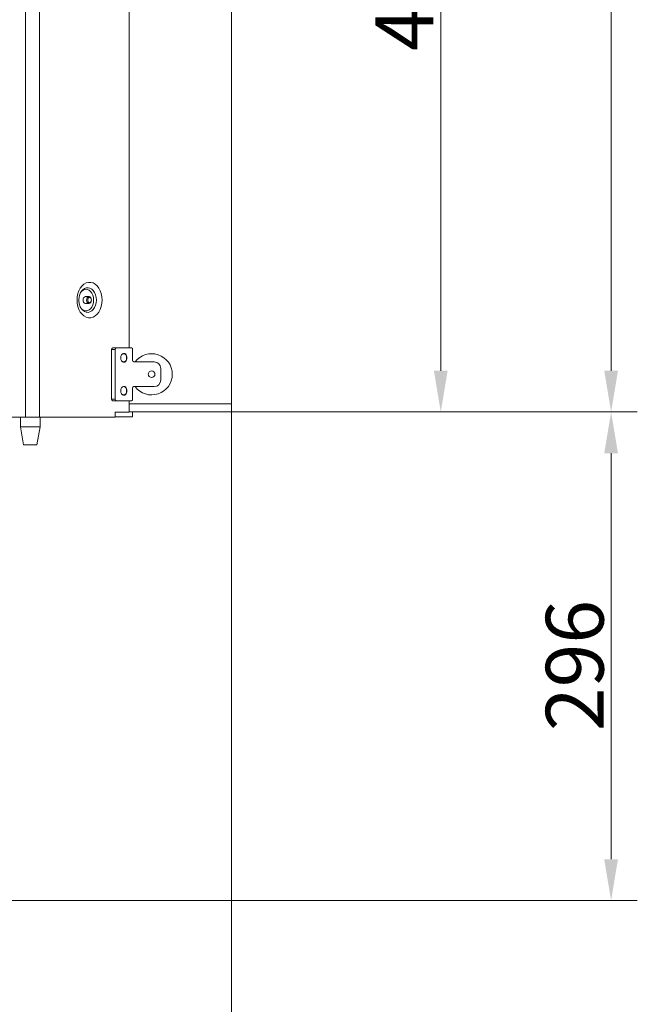
# Model space of a CAD drawing. Extents: x -2716 to 330, y -446 to 2673.
# Drawn here: x -44 to 330, y 1092 to 1689 of the extents above; entities that cross this region are included whole.
import ezdxf

# ---------------------------------------------------------------- set-up
doc = ezdxf.new("R2010")
doc.units = 0
doc.header["$LTSCALE"] = 5
doc.layers.add('LAYER14', color=30, linetype='Continuous')
doc.layers.add('SLD-0', color=7, linetype='Continuous')
doc.styles.add('Brunner 2014', font='arial.ttf', dxfattribs={"height": 35})
doc.dimstyles.new('Brunner 2014', dxfattribs={"dimscale": 5, "dimtxt": 35, "dimasz": 5, "dimexe": 3.175, "dimexo": 0, "dimgap": 0.762, "dimtad": 1, "dimdec": 0, "dimrnd": 1e-08, "dimtxsty": 'Brunner 2014', "dimcen": 0.09, "dimdle": 10, "dimclrd": 7, "dimclre": 7, "dimclrt": 7, "dimadec": 1, "dimazin": 2, "dimtfac": 0.666667, "dimtdec": 0, "dimtmove": 0, "dimatfit": 3, "dimldrblk": 'Filled-1', "dimfxl": 1, "dimtolj": 1, "dimlwd": 5, "dimlwe": 5, "dimarcsym": 0})

# ---------------------------------------------------------------- blocks, each defined once
blk = doc.blocks.new('*D122')
at = {"layer": 'Defpoints', "color": 0, "lineweight": 5, "transparency": 16777216}
for p in [(83.76, 1450.93), (-286.74, 1116.78), (83.76, 960.12)]:
    blk.add_point(p, dxfattribs=at)
at = {"layer": 'SLD-0', "color": 7, "linetype": 'Continuous', "lineweight": 5, "transparency": 16777216}
for p, q in [((83.76, 1450.93), (83.76, 944.25)), ((-286.74, 1116.78), (-286.74, 944.25)), ((-261.74, 960.12), (58.76, 960.12))]:
    blk.add_line(p, q, dxfattribs=at)
at = {"layer": 'SLD-0', "color": 7, "lineweight": 5, "transparency": 16777216}
for points in [[(-261.74, 964.29), (-261.74, 955.96), (-286.74, 960.12)], [(58.76, 964.29), (58.76, 955.96), (83.76, 960.12)]]:
    blk.add_solid(points, dxfattribs=at)
at = {"layer": 'SLD-0', "color": 5, "transparency": 16777216, "insert": (-155.29, 999.7), "char_height": 35, "attachment_point": 2, "style": 'Brunner 2014'}
blk.add_mtext('\\A1;370', dxfattribs=at)
blk = doc.blocks.new('Filled-1')
at = {"color": 0}
for p, q in [((0, 0), (-1, 0.167)), ((-1, 0.167), (-1, -0.167)), ((-1, 0), (0, 0)), ((-1, -0.167), (0, 0))]:
    blk.add_line(p, q, dxfattribs=at)
at = {"color": 0, "flags": 128}
blk.add_lwpolyline([(-1, -0.167), (0, 0), (-1, 0.167), (-1, -0.167)], dxfattribs=at)
at = {"color": 0}
blk.add_solid([(-1, -0.167), (0, 0), (-1, 0.167), (-1, -0.167)], dxfattribs=at)
blk = doc.blocks.new('*D125')
at = {"layer": 'Defpoints', "color": 0, "lineweight": 5, "transparency": 16777216}
for p in [(83.76, 1450.93), (313.84, 1450.93), (-54.24, 1154.78)]:
    blk.add_point(p, dxfattribs=at)
at = {"layer": 'SLD-0', "color": 7, "linetype": 'Continuous', "lineweight": 5, "transparency": 16777216}
for p, q in [((83.76, 1450.93), (329.71, 1450.93)), ((313.84, 1179.78), (313.84, 1425.93)), ((-54.24, 1154.78), (329.71, 1154.78))]:
    blk.add_line(p, q, dxfattribs=at)
at = {"layer": 'SLD-0', "color": 7, "lineweight": 5, "transparency": 16777216}
for points in [[(309.67, 1425.93), (318, 1425.93), (313.84, 1450.93)], [(309.67, 1179.78), (318, 1179.78), (313.84, 1154.78)]]:
    blk.add_solid(points, dxfattribs=at)
at = {"layer": 'SLD-0', "color": 7, "transparency": 16777216, "insert": (274.29, 1297.26), "char_height": 35, "attachment_point": 2, "rotation": 90, "style": 'Brunner 2014'}
blk.add_mtext('\\A1;296', dxfattribs=at)
blk = doc.blocks.new('*D126')
at = {"layer": 'Defpoints', "color": 0, "lineweight": 5, "transparency": 16777216}
for p in [(-404.75, 2488.46), (313.84, 2488.46), (83.76, 1450.93)]:
    blk.add_point(p, dxfattribs=at)
at = {"layer": 'SLD-0', "color": 7, "linetype": 'Continuous', "lineweight": 5, "transparency": 16777216}
for p, q in [((-404.75, 2488.46), (329.71, 2488.46)), ((313.84, 1475.93), (313.84, 2463.46)), ((83.76, 1450.93), (329.71, 1450.93))]:
    blk.add_line(p, q, dxfattribs=at)
at = {"layer": 'SLD-0', "color": 7, "lineweight": 5, "transparency": 16777216}
for points in [[(309.67, 2463.46), (318, 2463.46), (313.84, 2488.46)], [(309.67, 1475.93), (318, 1475.93), (313.84, 1450.93)]]:
    blk.add_solid(points, dxfattribs=at)
at = {"layer": 'SLD-0', "color": 7, "transparency": 16777216, "insert": (274.26, 1919.03), "char_height": 35, "attachment_point": 2, "rotation": 90, "style": 'Brunner 2014'}
blk.add_mtext('\\A1;1038', dxfattribs=at)
blk = doc.blocks.new('*D128')
at = {"layer": 'Defpoints', "color": 0, "lineweight": 5, "transparency": 16777216}
for p in [(83.76, 1450.93), (-301.74, 1167.28), (-301.74, 891.83)]:
    blk.add_point(p, dxfattribs=at)
at = {"layer": 'SLD-0', "color": 7, "linetype": 'Continuous', "lineweight": 5, "transparency": 16777216}
for p, q in [((83.76, 1450.93), (83.76, 875.96)), ((-301.74, 1167.28), (-301.74, 875.96)), ((58.76, 891.83), (-276.74, 891.83))]:
    blk.add_line(p, q, dxfattribs=at)
at = {"layer": 'SLD-0', "color": 7, "lineweight": 5, "transparency": 16777216}
for points in [[(-276.74, 896), (-276.74, 887.66), (-301.74, 891.83)], [(58.76, 896), (58.76, 887.66), (83.76, 891.83)]]:
    blk.add_solid(points, dxfattribs=at)
at = {"layer": 'SLD-0', "color": 5, "transparency": 16777216, "insert": (-157.99, 931.41), "char_height": 35, "attachment_point": 2, "style": 'Brunner 2014'}
blk.add_mtext('\\A1;385', dxfattribs=at)
blk = doc.blocks.new('*D130')
at = {"layer": 'Defpoints', "color": 0, "lineweight": 5, "transparency": 16777216}
for p in [(83.76, 1920.93), (210.62, 1920.93), (83.76, 1450.93)]:
    blk.add_point(p, dxfattribs=at)
at = {"layer": 'SLD-0', "color": 7, "linetype": 'Continuous', "lineweight": 5, "transparency": 16777216}
for p, q in [((83.76, 1920.93), (226.5, 1920.93)), ((210.62, 1475.93), (210.62, 1895.93)), ((83.76, 1450.93), (226.5, 1450.93))]:
    blk.add_line(p, q, dxfattribs=at)
at = {"layer": 'SLD-0', "color": 7, "lineweight": 5, "transparency": 16777216}
for points in [[(206.46, 1895.93), (214.79, 1895.93), (210.62, 1920.93)], [(206.46, 1475.93), (214.79, 1475.93), (210.62, 1450.93)]]:
    blk.add_solid(points, dxfattribs=at)
at = {"layer": 'SLD-0', "color": 30, "transparency": 16777216, "insert": (171.07, 1709.5), "char_height": 35, "attachment_point": 2, "rotation": 90, "style": 'Brunner 2014'}
blk.add_mtext('\\A1;470', dxfattribs=at)

msp = doc.modelspace()

# ---------------------------------------------------------------- linework, layer by layer
at = {"color": 7, "linetype": 'Continuous', "lineweight": 18}
for p, q in [((-41, 2340.78), (-41, 1447.78)), ((-32.52, 2340.78), (-32.52, 1447.78)), ((21.88, 1923.43), (21.88, 1489.78)), ((-2.51, 1520.88), (-4.63, 1520.88)), ((-4.63, 1516.68), (-2.51, 1516.68)), ((13.33, 1488.78), (11.21, 1488.78)), ((11.21, 1488.78), (11.21, 1458.78)), ((11.91, 1489.78), (14.04, 1489.78)), ((13.33, 1488.78), (13.33, 1458.78)), ((23.23, 1489.78), (14.04, 1489.78)), ((23.94, 1482.28), (23.94, 1488.78)), ((24.64, 1481.28), (25.18, 1481.28)), ((25.18, 1481.28), (26.94, 1481.28)), ((26.94, 1481.28), (29.94, 1481.28)), ((29.94, 1481.28), (36.94, 1481.28)), ((40.94, 1477.28), (40.94, 1470.28)), ((23.94, 1458.78), (23.94, 1465.28)), ((24.64, 1466.28), (25.18, 1466.28)), ((25.18, 1466.28), (26.94, 1466.28)), ((26.94, 1466.28), (29.94, 1466.28)), ((29.94, 1466.28), (36.94, 1466.28)), ((11.21, 1458.78), (13.33, 1458.78)), ((14.04, 1457.78), (11.91, 1457.78)), ((14.04, 1457.78), (23.23, 1457.78)), ((21.88, 1457.78), (21.88, 1450.88)), ((21.88, 1450.88), (13.4, 1450.88)), ((13.4, 1450.88), (13.4, 1447.78)), ((22.74, 1450.93), (21.88, 1450.93)), ((22.74, 1450.93), (23.76, 1450.93)), ((23.76, 1450.93), (23.76, 1447.93)), ((-66.37, 1447.78), (-41, 1447.78)), ((-44.1, 1447.78), (-44.1, 1441.93)), ((-41, 1447.78), (-32.52, 1447.78)), ((-32.52, 1447.78), (13.4, 1447.78)), ((-32.1, 1441.93), (-32.1, 1447.78)), ((14.04, 1447.93), (13.4, 1447.93)), ((22.74, 1447.93), (14.04, 1447.93)), ((23.76, 1447.93), (22.74, 1447.93)), ((-44.1, 1441.93), (-42.1, 1430.93)), ((-32.1, 1441.93), (-44.1, 1441.93)), ((-34.1, 1430.93), (-32.1, 1441.93)), ((-34.1, 1430.93), (-42.1, 1430.93))]:
    msp.add_line(p, q, dxfattribs=at)
at = {"color": 7, "linetype": 'Continuous', "lineweight": 18, "flags": 128}
for points in [[(5.47, 1518.78), (5.34, 1520.76), (4.95, 1522.68), (4.33, 1524.46), (3.48, 1526.04), (2.44, 1527.39), (1.24, 1528.43), (-0.07, 1529.15), (-1.45, 1529.52), (-2.86, 1529.52), (-4.24, 1529.15), (-5.56, 1528.43), (-6.75, 1527.39), (-7.79, 1526.04), (-8.64, 1524.46), (-9.27, 1522.68), (-9.65, 1520.76), (-9.78, 1518.78), (-9.65, 1516.8), (-9.27, 1514.89), (-8.64, 1513.1), (-7.79, 1511.52), (-6.75, 1510.18), (-5.56, 1509.13), (-4.24, 1508.41), (-2.86, 1508.04), (-1.45, 1508.04), (-0.07, 1508.41), (1.24, 1509.13), (2.44, 1510.18), (3.48, 1511.52), (4.33, 1513.1), (4.95, 1514.89), (5.34, 1516.8), (5.47, 1518.78)], [(0.3, 1518.78), (0.17, 1520.29), (-0.19, 1521.72), (-0.78, 1522.99), (-1.57, 1524.03), (-2.5, 1524.79), (-3.53, 1525.23), (-4.6, 1525.32), (-5.66, 1525.05), (-6.65, 1524.45), (-7.51, 1523.54), (-7.57, 1523.46)], [(-7.04, 1524.2), (-6.34, 1524.99), (-5.33, 1525.75), (-4.22, 1526.19), (-3.08, 1526.28), (-1.94, 1526.01), (-0.88, 1525.41), (0.07, 1524.5), (0.86, 1523.32), (1.45, 1521.93), (1.82, 1520.39), (1.94, 1518.78)], [(-7.31, 1513.76), (-6.65, 1513.11), (-5.66, 1512.51), (-4.6, 1512.24), (-3.53, 1512.33), (-2.5, 1512.77), (-1.57, 1513.53), (-0.78, 1514.57), (-0.19, 1515.84), (0.17, 1517.27), (0.3, 1518.78)], [(1.94, 1518.78), (1.82, 1517.17), (1.45, 1515.63), (0.86, 1514.24), (0.07, 1513.06), (-0.88, 1512.15), (-1.94, 1511.55), (-3.08, 1511.29), (-4.22, 1511.37), (-5.33, 1511.81), (-6.34, 1512.57), (-7.09, 1513.43)], [(-2.51, 1516.68), (-1.94, 1516.84), (-1.46, 1517.3), (-1.14, 1517.98), (-1.03, 1518.78), (-1.14, 1519.58), (-1.46, 1520.27), (-1.94, 1520.72), (-2.51, 1520.88), (-3.08, 1520.72), (-3.56, 1520.27), (-3.88, 1519.58), (-4, 1518.78), (-3.88, 1517.98), (-3.56, 1517.3), (-3.08, 1516.84), (-2.51, 1516.68)], [(-2.16, 1517.18), (-1.72, 1517.3), (-1.36, 1517.65), (-1.11, 1518.17), (-1.03, 1518.78), (-1.11, 1519.39), (-1.36, 1519.91), (-1.72, 1520.26), (-2.16, 1520.38), (-2.59, 1520.26), (-2.96, 1519.91), (-3.2, 1519.39), (-3.29, 1518.78), (-3.2, 1518.17), (-2.96, 1517.65), (-2.59, 1517.3), (-2.16, 1517.18)], [(16.72, 1483.78), (16.85, 1484.76), (17.22, 1485.6), (17.78, 1486.2), (18.46, 1486.47), (19.15, 1486.38), (19.78, 1485.94), (20.26, 1485.2), (20.51, 1484.28), (20.51, 1483.28), (20.26, 1482.36), (19.78, 1481.63), (19.15, 1481.18), (18.46, 1481.09), (17.78, 1481.36), (17.22, 1481.96), (16.85, 1482.81), (16.72, 1483.78)], [(16.72, 1483.78), (16.86, 1482.82), (17.24, 1482.01), (17.81, 1481.47), (18.49, 1481.28), (19.17, 1481.47), (19.74, 1482.01), (20.12, 1482.82), (20.26, 1483.78), (20.12, 1484.74), (19.74, 1485.55), (19.17, 1486.09), (18.49, 1486.28), (17.81, 1486.09), (17.24, 1485.55), (16.86, 1484.74), (16.72, 1483.78)], [(16.72, 1463.78), (16.85, 1464.76), (17.22, 1465.6), (17.78, 1466.2), (18.46, 1466.47), (19.15, 1466.38), (19.78, 1465.94), (20.26, 1465.2), (20.51, 1464.28), (20.51, 1463.28), (20.26, 1462.36), (19.78, 1461.63), (19.15, 1461.18), (18.46, 1461.09), (17.78, 1461.36), (17.22, 1461.96), (16.85, 1462.81), (16.72, 1463.78)], [(16.72, 1463.78), (16.86, 1462.82), (17.24, 1462.01), (17.81, 1461.47), (18.49, 1461.28), (19.17, 1461.47), (19.74, 1462.01), (20.12, 1462.82), (20.26, 1463.78), (20.12, 1464.74), (19.74, 1465.55), (19.17, 1466.09), (18.49, 1466.28), (17.81, 1466.09), (17.24, 1465.55), (16.86, 1464.74), (16.72, 1463.78)]]:
    msp.add_lwpolyline(points, dxfattribs=at)
at = {"color": 7, "linetype": 'Continuous', "lineweight": 18}
msp.add_circle((35.44, 1473.78), 2, dxfattribs=at)
for centre, radius, start, end in [((-4.26, 1519.04), 1.87, 101.42175, 188.04947), ((-4.26, 1518.52), 1.87, 171.95053, 258.57825), ((12.09, 1488.91), 0.893, 101.42175, 188.04947), ((14.21, 1488.91), 0.893, 101.42175, 188.04947), ((23.05, 1488.91), 0.893, 351.95053, 78.57825), ((35.44, 1473.78), 12.5, 216.8699, 143.1301), ((24.82, 1482.16), 0.893, 171.95053, 258.57825), ((36.94, 1477.28), 4, 0, 90), ((36.94, 1470.28), 4, 270, 0), ((24.82, 1465.41), 0.893, 101.42175, 188.04947), ((12.09, 1458.66), 0.893, 171.95053, 258.57825), ((14.21, 1458.66), 0.893, 171.95053, 258.57825), ((23.05, 1458.66), 0.893, 281.42175, 8.04947)]:
    msp.add_arc(centre, radius, start, end, dxfattribs=at)
msp.add_open_spline([(-7.08, 1513.45), (-7.13, 1513.51), (-7.39, 1513.83), (-7.8, 1514.64), (-8.25, 1515.85), (-8.53, 1517.22), (-8.64, 1518.67), (-8.56, 1520.12), (-8.3, 1521.51), (-7.88, 1522.74), (-7.43, 1523.65), (-7.13, 1524.04), (-7.03, 1524.16)], degree=3, knots=[0, 0, 0, 0, 0.029768, 0.143769, 0.257578, 0.371902, 0.486858, 0.602072, 0.716917, 0.830791, 0.943506, 1, 1, 1, 1], dxfattribs=at)
at = {"layer": 'LAYER14', "linetype": 'Continuous', "lineweight": 18}
for p, q in [((83.76, 1455.93), (83.76, 1915.43)), ((21.88, 1455.93), (83.76, 1455.93)), ((23.76, 1450.93), (83.76, 1450.93)), ((83.76, 1450.93), (83.76, 1455.93))]:
    msp.add_line(p, q, dxfattribs=at)

# ---------------------------------------------------------------- dimensions: what is measured, and where the dimension line sits
at = {"layer": 'SLD-0', "color": 0}
dim = msp.add_linear_dim(base=(313.84, 2488.46), p1=(83.76, 1450.93), p2=(-404.75, 2488.46), angle=90, dimstyle='Brunner 2014', dxfattribs=at)
dim.commit()
dim.dimension.update_dxf_attribs({"geometry": '*D126', "text_midpoint": (313.84, 1919.03), "dimtype": 160})
at = {"layer": 'SLD-0'}
dim = msp.add_linear_dim(base=(210.62, 1920.93), p1=(83.76, 1450.93), p2=(83.76, 1920.93), angle=90, dimstyle='Brunner 2014', override={"dimclrt": 30}, dxfattribs=at)
dim.commit()
dim.dimension.update_dxf_attribs({"geometry": '*D130', "text_midpoint": (210.62, 1709.5), "dimtype": 160})
for base, p1, p2, picture, middle in [((-301.73680969, 891.83140434), (83.76319031, 1450.93060011), (-301.73680969, 1167.28060011), '*D128', (-157.98901552, 891.83140434)), ((83.76319031, 960.12310302), (-286.73680969, 1116.78060011), (83.76319031, 1450.93060011), '*D122', (-155.29177371, 960.12310302))]:
    dim = msp.add_linear_dim(base=base, p1=p1, p2=p2, dimstyle='Brunner 2014', override={"dimclrt": 5}, dxfattribs=at)
    dim.commit()
    dim.dimension.update_dxf_attribs({"geometry": picture, "text_midpoint": middle, "dimtype": 160})
dim = msp.add_linear_dim(base=(313.84, 1450.93), p1=(-54.24, 1154.78), p2=(83.76, 1450.93), angle=90, dimstyle='Brunner 2014', dxfattribs=at)
dim.commit()
dim.dimension.update_dxf_attribs({"geometry": '*D125', "text_midpoint": (313.84, 1297.26), "dimtype": 160})

doc.saveas('drawing.dxf')
